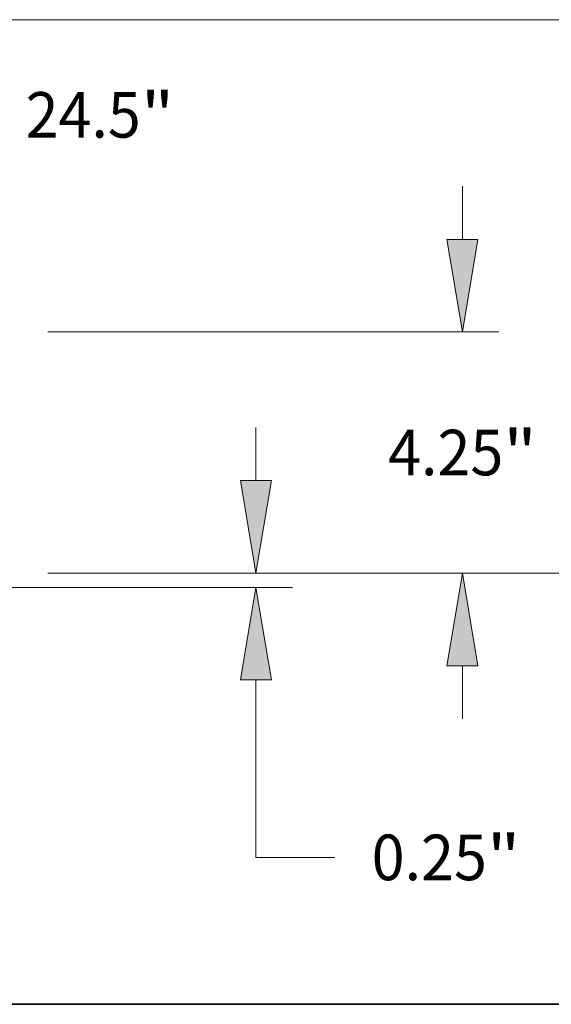
# Model space of a CAD drawing. Extents: x 0 to 10.8, y 0 to 8.2.
# Drawn here: x 5.5 to 6.7, y 0.2 to 2.4 of the extents above; entities that cross this region are included whole.
import ezdxf
from ezdxf.enums import TextEntityAlignment as Align

# ---------------------------------------------------------------- set-up
doc = ezdxf.new("R2010")
doc.units = 0
doc.header["$MEASUREMENT"] = 0
doc.layers.get('0').update_dxf_attribs({"lineweight": 13})
doc.layers.add('1', color=7, linetype='Continuous', lineweight=13)
doc.styles.get("Standard").update_dxf_attribs({"font": 'isocp.shx'})

# ---------------------------------------------------------------- blocks, each defined once
blk = doc.blocks.new('BLOCK18')
at = {"color": 7, "lineweight": 13, "ltscale": 0.03937}
for s, p, p2 in [('24.5', (17.123526, 7.922552), (19.152671, 7.922552)), ('"', (19.152671, 7.922552), (19.741084, 7.922552))]:
    blk.add_text(s, height=0.802382, dxfattribs=at).set_placement(p, p2, align=Align.FIT)
blk = doc.blocks.new('BLOCK20')
at = {"color": 7, "lineweight": 13, "ltscale": 0.03937}
for p, q in [((21.178848, 1.880417), (21.178848, 2.817621)), ((17.516905, 0.25), (21.820753, 0.25)), ((12.141905, 0), (21.820753, 0)), ((21.178848, -4.75721), (21.178848, -1.630417)), ((21.178848, -4.75721), (22.564721, -4.75721))]:
    blk.add_line(p, q, dxfattribs=at)
for points in [[(20.907112, 1.880417), (21.178848, 0.25), (21.450585, 1.880417)], [(21.450585, -1.630417), (21.178848, 0), (20.907112, -1.630417)]]:
    blk.add_lwpolyline(points, close=True, dxfattribs=at)
for points in [[(20.907112, 1.880417), (21.178848, 0.25), (20.907112, 1.880417), (21.450585, 1.880417)], [(21.450585, -1.630417), (21.178848, 0), (21.450585, -1.630417), (20.907112, -1.630417)]]:
    blk.add_solid(points, dxfattribs=at)
for s, p, p2 in [('"', (25.246041, -5.158401), (25.834454, -5.158401)), ('0.25', (23.216896, -5.158401), (25.246041, -5.158401))]:
    blk.add_text(s, height=0.802382, dxfattribs=at).set_placement(p, p2, align=Align.FIT)
blk = doc.blocks.new('BLOCK23')
at = {"color": 7, "lineweight": 13, "ltscale": 0.03937}
for p, q in [((24.814999, 6.130417), (24.814999, 7.067621)), ((17.516905, 4.5), (25.456903, 4.5)), ((17.516905, 0.25), (25.456903, 0.25)), ((24.814999, -2.317621), (24.814999, -1.380417))]:
    blk.add_line(p, q, dxfattribs=at)
for points in [[(24.543262, 6.130417), (24.814999, 4.5), (25.086735, 6.130417)], [(25.086735, -1.380417), (24.814999, 0.25), (24.543262, -1.380417)]]:
    blk.add_lwpolyline(points, close=True, dxfattribs=at)
for points in [[(24.543262, 6.130417), (24.814999, 4.5), (24.543262, 6.130417), (25.086735, 6.130417)], [(25.086735, -1.380417), (24.814999, 0.25), (25.086735, -1.380417), (24.543262, -1.380417)]]:
    blk.add_solid(points, dxfattribs=at)
for s, p, p2 in [('4.25', (23.50622, 1.973809), (25.535365, 1.973809)), ('"', (25.535365, 1.973809), (26.123777, 1.973809))]:
    blk.add_text(s, height=0.802382, dxfattribs=at).set_placement(p, p2, align=Align.FIT)
blk = doc.blocks.new('BLOCK24')
at = {"color": 7, "lineweight": 13, "ltscale": 0.03937}
for p, q in [((10.220646, 10), (29.173858, 10)), ((28.531953, 6.178367), (28.531953, 8.369583)), ((28.531953, 1.880417), (28.531953, 4.071633)), ((17.516905, 0.25), (29.173858, 0.25))]:
    blk.add_line(p, q, dxfattribs=at)
for points in [[(28.803689, 8.369583), (28.531953, 10), (28.260219, 8.369583)], [(28.260219, 1.880417), (28.531953, 0.25), (28.803689, 1.880417)]]:
    blk.add_lwpolyline(points, close=True, dxfattribs=at)
for points in [[(28.803689, 8.369583), (28.531953, 10), (28.803689, 8.369583), (28.260219, 8.369583)], [(28.260219, 1.880417), (28.531953, 0.25), (28.260219, 1.880417), (28.803689, 1.880417)]]:
    blk.add_solid(points, dxfattribs=at)
for s, p, p2 in [('"', (29.252319, 4.723809), (29.840732, 4.723809)), ('9.75', (27.223174, 4.723809), (29.252319, 4.723809))]:
    blk.add_text(s, height=0.802382, dxfattribs=at).set_placement(p, p2, align=Align.FIT)

msp = doc.modelspace()

# ---------------------------------------------------------------- linework, layer by layer
at = {"layer": '1', "color": 7, "lineweight": 35, "ltscale": 0.03937}
msp.add_line((0.25, 0.25), (10.75, 0.25), dxfattribs=at)

# ---------------------------------------------------------------- block references
at = {"lineweight": 0, "xscale": 0.122666, "yscale": 0.122666, "zscale": 0.122666}
for name in ['BLOCK24', 'BLOCK18', 'BLOCK23', 'BLOCK20']:
    msp.add_blockref(name, (3.4603, 1.151), dxfattribs=at)

doc.saveas('drawing.dxf')
